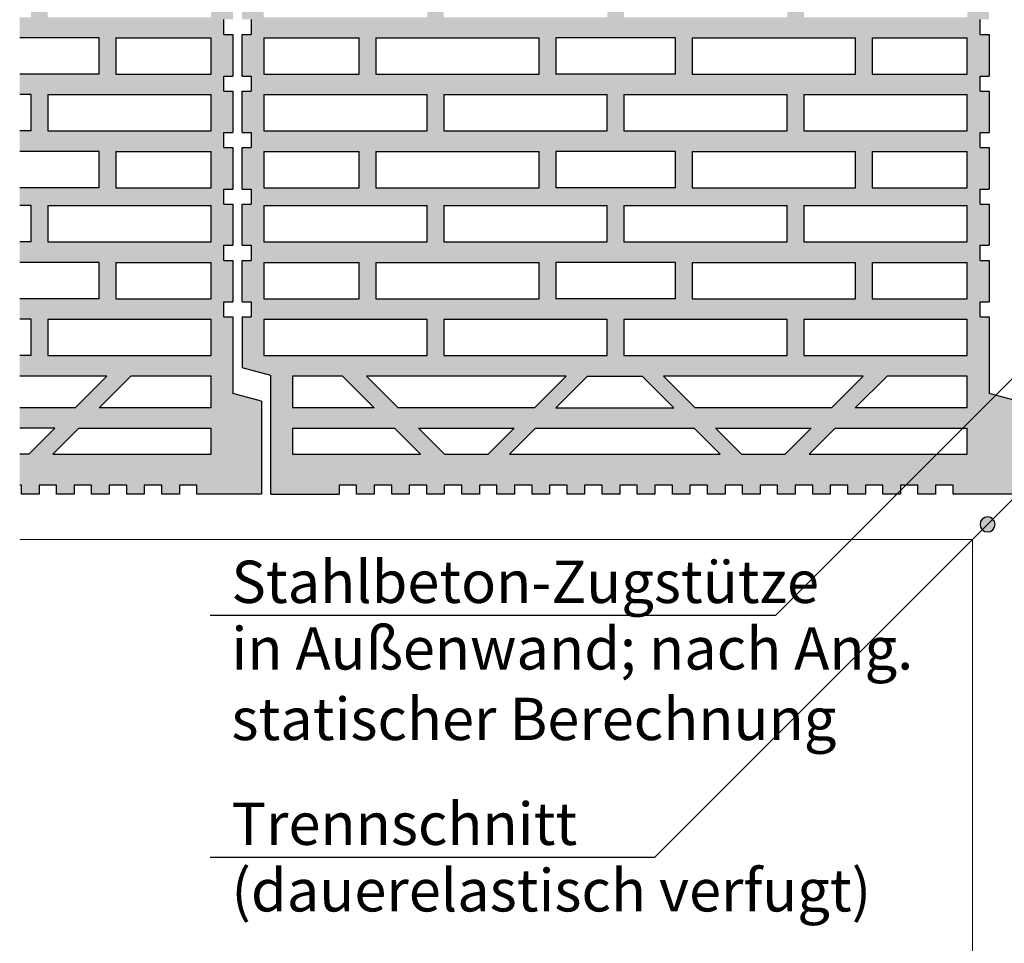
# Model space of a CAD drawing. Extents: x 25 to 254, y -291 to -9.
# Drawn here: x 34 to 99, y -228 to -167 of the extents above; entities that cross this region are included whole.
import ezdxf

# ---------------------------------------------------------------- set-up
doc = ezdxf.new("R2010")
doc.units = 0
doc.layers.add('+ Zeichnungen 5', color=7, linetype='CONTINUOUS', lineweight=25)

# ---------------------------------------------------------------- blocks, each defined once
blk = doc.blocks.new('*U6')
at = {"layer": '+ Zeichnungen 5', "color": 7, "linetype": 'CONTINUOUS', "lineweight": 25}
for p, q in [((49.3, -166.61), (49.3, -167.61)), ((97.5, -167.61), (97.5, -166.61)), ((48.7, -170.35), (48.7, -167.61)), ((48.7, -167.61), (49.3, -167.61)), ((50.14, -167.82), (50.14, -170.22)), ((50.14, -167.82), (56.44, -167.82)), ((56.44, -170.22), (56.44, -167.82)), ((57.54, -167.82), (68.345, -167.82)), ((57.54, -167.82), (57.54, -170.22)), ((68.345, -170.22), (68.345, -167.82)), ((69.445, -167.82), (69.445, -170.22)), ((77.355, -167.82), (69.445, -167.82)), ((77.355, -170.22), (77.355, -167.82)), ((78.455, -167.82), (78.455, -170.22)), ((78.455, -167.82), (89.26, -167.82)), ((89.26, -170.22), (89.26, -167.82)), ((90.36, -167.82), (90.36, -170.22)), ((90.36, -167.82), (96.66, -167.82)), ((96.66, -170.22), (96.66, -167.82)), ((97.5, -167.61), (98.1, -167.61)), ((98.1, -167.61), (98.1, -170.35)), ((48.7, -170.35), (49.3, -170.35)), ((49.3, -170.35), (49.3, -171.35)), ((50.14, -170.22), (56.44, -170.22)), ((57.54, -170.22), (68.345, -170.22)), ((77.355, -170.22), (69.445, -170.22)), ((78.455, -170.22), (89.26, -170.22)), ((90.36, -170.22), (96.66, -170.22)), ((97.5, -171.35), (97.5, -170.35)), ((97.5, -170.35), (98.1, -170.35)), ((48.7, -174.084), (48.7, -171.35)), ((48.7, -171.35), (49.3, -171.35)), ((50.14, -171.58), (60.945, -171.58)), ((50.14, -171.58), (50.14, -173.98)), ((60.945, -173.98), (60.945, -171.58)), ((62.045, -171.58), (72.85, -171.58)), ((62.045, -171.58), (62.045, -173.98)), ((72.85, -173.98), (72.85, -171.58)), ((73.95, -171.58), (84.755, -171.58)), ((73.95, -171.58), (73.95, -173.98)), ((84.755, -173.98), (84.755, -171.58)), ((85.855, -171.58), (96.66, -171.58)), ((85.855, -171.58), (85.855, -173.98)), ((96.66, -173.98), (96.66, -171.58)), ((97.5, -171.35), (98.1, -171.35)), ((98.1, -171.35), (98.1, -174.084)), ((48.7, -174.084), (49.3, -174.084)), ((49.3, -174.084), (49.3, -175.084)), ((50.14, -173.98), (60.945, -173.98)), ((62.045, -173.98), (72.85, -173.98)), ((73.95, -173.98), (84.755, -173.98)), ((85.855, -173.98), (96.66, -173.98)), ((97.5, -175.084), (97.5, -174.084)), ((97.5, -174.084), (98.1, -174.084)), ((48.7, -177.824), (48.7, -175.084)), ((48.7, -175.084), (49.3, -175.084)), ((97.5, -175.084), (98.1, -175.084)), ((98.1, -175.084), (98.1, -177.824)), ((50.14, -175.34), (50.14, -177.74)), ((50.14, -175.34), (56.44, -175.34)), ((56.44, -177.74), (56.44, -175.34)), ((57.54, -175.34), (68.345, -175.34)), ((57.54, -175.34), (57.54, -177.74)), ((68.345, -177.74), (68.345, -175.34)), ((69.445, -175.34), (69.445, -177.74)), ((77.355, -175.34), (69.445, -175.34)), ((77.355, -177.74), (77.355, -175.34)), ((78.455, -175.34), (78.455, -177.74)), ((78.455, -175.34), (89.26, -175.34)), ((89.26, -177.74), (89.26, -175.34)), ((90.36, -175.34), (90.36, -177.74)), ((90.36, -175.34), (96.66, -175.34)), ((96.66, -177.74), (96.66, -175.34)), ((48.7, -177.824), (49.3, -177.824)), ((49.3, -177.824), (49.3, -178.824)), ((50.14, -177.74), (56.44, -177.74)), ((57.54, -177.74), (68.345, -177.74)), ((77.355, -177.74), (69.445, -177.74)), ((78.455, -177.74), (89.26, -177.74)), ((90.36, -177.74), (96.66, -177.74)), ((97.5, -178.824), (97.5, -177.824)), ((97.5, -177.824), (98.1, -177.824)), ((48.7, -181.54), (48.7, -178.824)), ((48.7, -178.824), (49.3, -178.824)), ((50.14, -178.92), (60.945, -178.92)), ((50.14, -178.92), (50.14, -181.32)), ((60.945, -181.32), (60.945, -178.92)), ((62.045, -178.92), (72.85, -178.92)), ((62.045, -178.92), (62.045, -181.32)), ((72.85, -181.32), (72.85, -178.92)), ((73.95, -178.92), (84.755, -178.92)), ((73.95, -178.92), (73.95, -181.32)), ((84.755, -181.32), (84.755, -178.92)), ((85.855, -178.92), (96.66, -178.92)), ((85.855, -178.92), (85.855, -181.32)), ((96.66, -181.32), (96.66, -178.92)), ((97.5, -178.824), (98.1, -178.824)), ((98.1, -178.824), (98.1, -181.54)), ((48.7, -181.54), (49.3, -181.54)), ((49.3, -181.54), (49.3, -182.54)), ((50.14, -181.32), (60.945, -181.32)), ((62.045, -181.32), (72.85, -181.32)), ((73.95, -181.32), (84.755, -181.32)), ((85.855, -181.32), (96.66, -181.32)), ((97.5, -182.54), (97.5, -181.54)), ((97.5, -181.54), (98.1, -181.54)), ((48.7, -185.28), (48.7, -182.54)), ((48.7, -182.54), (49.3, -182.54)), ((50.14, -182.68), (50.14, -185.08)), ((50.14, -182.68), (56.44, -182.68)), ((56.44, -185.08), (56.44, -182.68)), ((57.54, -182.68), (68.345, -182.68)), ((57.54, -182.68), (57.54, -185.08)), ((68.345, -185.08), (68.345, -182.68)), ((69.445, -182.68), (69.445, -185.08)), ((77.355, -182.68), (69.445, -182.68)), ((77.355, -185.08), (77.355, -182.68)), ((78.455, -182.68), (78.455, -185.08)), ((78.455, -182.68), (89.26, -182.68)), ((89.26, -185.08), (89.26, -182.68)), ((90.36, -182.68), (90.36, -185.08)), ((90.36, -182.68), (96.66, -182.68)), ((96.66, -185.08), (96.66, -182.68)), ((97.5, -182.54), (98.1, -182.54)), ((98.1, -182.54), (98.1, -185.28)), ((48.7, -185.28), (49.3, -185.28)), ((49.3, -185.28), (49.3, -186.28)), ((50.14, -185.08), (56.44, -185.08)), ((57.54, -185.08), (68.345, -185.08)), ((77.355, -185.08), (69.445, -185.08)), ((78.455, -185.08), (89.26, -185.08)), ((90.36, -185.08), (96.66, -185.08)), ((97.5, -186.28), (97.5, -185.28)), ((97.5, -185.28), (98.1, -185.28)), ((48.7, -186.28), (48.7, -189.643)), ((48.7, -186.28), (49.3, -186.28)), ((50.14, -186.44), (60.945, -186.44)), ((50.14, -186.44), (50.14, -188.84)), ((60.945, -188.84), (60.945, -186.44)), ((62.045, -186.44), (72.85, -186.44)), ((62.045, -186.44), (62.045, -188.84)), ((72.85, -188.84), (72.85, -186.44)), ((73.95, -186.44), (84.755, -186.44)), ((73.95, -186.44), (73.95, -188.84)), ((84.755, -188.84), (84.755, -186.44)), ((85.855, -186.44), (96.66, -186.44)), ((85.855, -186.44), (85.855, -188.84)), ((96.66, -188.84), (96.66, -186.44)), ((97.5, -186.28), (98.1, -186.28)), ((98.1, -186.28), (98.1, -191.343)), ((50.14, -188.84), (60.945, -188.84)), ((62.045, -188.84), (72.85, -188.84)), ((73.95, -188.84), (84.755, -188.84)), ((85.855, -188.84), (96.66, -188.84)), ((50.6, -190.152), (48.7, -189.643)), ((50.6, -198), (50.6, -190.152)), ((55.347, -190.2), (52.04, -190.2)), ((52.04, -190.2), (52.04, -192.3)), ((57.447, -192.3), (55.347, -190.2)), ((56.931, -190.2), (59.031, -192.3)), ((70.131, -190.2), (56.931, -190.2)), ((68.031, -192.3), (70.131, -190.2)), ((69.445, -192.3), (71.545, -190.2)), ((71.545, -190.2), (75.155, -190.2)), ((75.155, -190.2), (77.255, -192.3)), ((89.769, -190.2), (76.569, -190.2)), ((76.569, -190.2), (78.669, -192.3)), ((87.669, -192.3), (89.769, -190.2)), ((91.353, -190.2), (89.253, -192.3)), ((96.66, -190.2), (91.353, -190.2)), ((96.66, -192.3), (96.66, -190.2)), ((100, -191.852), (98.1, -191.343)), ((57.447, -192.3), (52.04, -192.3)), ((68.031, -192.3), (59.031, -192.3)), ((69.445, -192.3), (77.255, -192.3)), ((87.669, -192.3), (78.669, -192.3)), ((96.66, -192.3), (89.253, -192.3)), ((52.04, -193.64), (58.787, -193.64)), ((52.04, -193.64), (52.04, -195.36)), ((60.507, -195.36), (58.787, -193.64)), ((62.091, -195.36), (60.371, -193.64)), ((60.371, -193.64), (66.691, -193.64)), ((66.691, -193.64), (64.971, -195.36)), ((66.385, -195.36), (68.105, -193.64)), ((68.105, -193.64), (78.595, -193.64)), ((78.595, -193.64), (80.315, -195.36)), ((81.729, -195.36), (80.009, -193.64)), ((80.009, -193.64), (86.329, -193.64)), ((86.329, -193.64), (84.609, -195.36)), ((87.913, -193.64), (86.193, -195.36)), ((87.913, -193.64), (96.66, -193.64)), ((96.66, -195.36), (96.66, -193.64)), ((52.04, -195.36), (60.507, -195.36)), ((62.091, -195.36), (64.971, -195.36)), ((66.385, -195.36), (80.315, -195.36)), ((81.729, -195.36), (84.609, -195.36)), ((86.193, -195.36), (96.66, -195.36)), ((55.117, -197.4), (55.117, -198)), ((56.277, -197.4), (55.117, -197.4)), ((56.277, -198), (56.277, -197.4)), ((57.437, -197.4), (57.437, -198)), ((58.597, -197.4), (57.437, -197.4)), ((58.597, -198), (58.597, -197.4)), ((59.757, -197.4), (59.757, -198)), ((60.917, -197.4), (59.757, -197.4)), ((60.917, -198), (60.917, -197.4)), ((62.077, -197.4), (62.077, -198)), ((63.237, -197.4), (62.077, -197.4)), ((63.237, -198), (63.237, -197.4)), ((64.397, -197.4), (64.397, -198)), ((65.557, -197.4), (64.397, -197.4)), ((65.557, -198), (65.557, -197.4)), ((66.717, -197.4), (66.717, -198)), ((67.877, -197.4), (66.717, -197.4)), ((67.877, -198), (67.877, -197.4)), ((69.037, -197.4), (69.037, -198)), ((70.197, -197.4), (69.037, -197.4)), ((70.197, -198), (70.197, -197.4)), ((71.357, -197.4), (71.357, -198)), ((72.517, -197.4), (71.357, -197.4)), ((72.517, -198), (72.517, -197.4)), ((73.677, -197.4), (73.677, -198)), ((74.837, -197.4), (73.677, -197.4)), ((74.837, -198), (74.837, -197.4)), ((75.997, -197.4), (75.997, -198)), ((77.157, -197.4), (75.997, -197.4)), ((77.157, -198), (77.157, -197.4)), ((78.317, -197.4), (78.317, -198)), ((79.477, -197.4), (78.317, -197.4)), ((79.477, -198), (79.477, -197.4)), ((80.637, -197.4), (80.637, -198)), ((81.797, -197.4), (80.637, -197.4)), ((81.797, -198), (81.797, -197.4)), ((82.957, -197.4), (82.957, -198)), ((84.117, -197.4), (82.957, -197.4)), ((84.117, -198), (84.117, -197.4)), ((85.277, -197.4), (85.277, -198)), ((86.437, -197.4), (85.277, -197.4)), ((86.437, -198), (86.437, -197.4)), ((87.597, -197.4), (87.597, -198)), ((88.757, -197.4), (87.597, -197.4)), ((88.757, -198), (88.757, -197.4)), ((89.917, -197.4), (89.917, -198)), ((91.077, -197.4), (89.917, -197.4)), ((91.077, -198), (91.077, -197.4)), ((92.237, -197.4), (92.237, -198)), ((93.397, -197.4), (92.237, -197.4)), ((93.397, -198), (93.397, -197.4)), ((94.557, -197.4), (94.557, -198)), ((95.717, -197.4), (94.557, -197.4)), ((95.717, -198), (95.717, -197.4)), ((50.6, -198), (55.117, -198)), ((57.437, -198), (56.277, -198)), ((59.757, -198), (58.597, -198)), ((62.077, -198), (60.917, -198)), ((64.397, -198), (63.237, -198)), ((66.717, -198), (65.557, -198)), ((69.037, -198), (67.877, -198)), ((71.357, -198), (70.197, -198)), ((73.677, -198), (72.517, -198)), ((75.997, -198), (74.837, -198)), ((78.317, -198), (77.157, -198)), ((80.637, -198), (79.477, -198)), ((82.957, -198), (81.797, -198)), ((85.277, -198), (84.117, -198)), ((87.597, -198), (86.437, -198)), ((89.917, -198), (88.757, -198)), ((92.237, -198), (91.077, -198)), ((94.557, -198), (93.397, -198)), ((100, -198), (95.717, -198))]:
    blk.add_line(p, q, dxfattribs=at)
blk = doc.blocks.new('*U7')
at = {"layer": '+ Zeichnungen 5', "color": 7, "linetype": 'CONTINUOUS', "lineweight": 25}
for p, q in [((47.5, -167.61), (47.5, -166.61)), ((39.26, -167.82), (34, -167.82)), ((39.26, -170.22), (39.26, -167.82)), ((40.36, -167.82), (40.36, -170.22)), ((40.36, -167.82), (46.66, -167.82)), ((46.66, -170.22), (46.66, -167.82)), ((47.5, -167.61), (48.1, -167.61)), ((48.1, -167.61), (48.1, -170.35)), ((39.26, -170.22), (34, -170.22)), ((40.36, -170.22), (46.66, -170.22)), ((47.5, -171.35), (47.5, -170.35)), ((47.5, -170.35), (48.1, -170.35)), ((34.755, -171.58), (34, -171.58)), ((34.755, -173.98), (34.755, -171.58)), ((35.855, -171.58), (46.66, -171.58)), ((35.855, -171.58), (35.855, -173.98)), ((46.66, -173.98), (46.66, -171.58)), ((47.5, -171.35), (48.1, -171.35)), ((48.1, -171.35), (48.1, -174.084)), ((34.755, -173.98), (34, -173.98)), ((35.855, -173.98), (46.66, -173.98)), ((47.5, -175.084), (47.5, -174.084)), ((47.5, -174.084), (48.1, -174.084)), ((47.5, -175.084), (48.1, -175.084)), ((48.1, -175.084), (48.1, -177.824)), ((39.26, -175.34), (34, -175.34)), ((39.26, -177.74), (39.26, -175.34)), ((40.36, -175.34), (40.36, -177.74)), ((40.36, -175.34), (46.66, -175.34)), ((46.66, -177.74), (46.66, -175.34)), ((39.26, -177.74), (34, -177.74)), ((40.36, -177.74), (46.66, -177.74)), ((47.5, -178.824), (47.5, -177.824)), ((47.5, -177.824), (48.1, -177.824)), ((34.755, -178.92), (34, -178.92)), ((34.755, -181.32), (34.755, -178.92)), ((35.855, -178.92), (46.66, -178.92)), ((35.855, -178.92), (35.855, -181.32)), ((46.66, -181.32), (46.66, -178.92)), ((47.5, -178.824), (48.1, -178.824)), ((48.1, -178.824), (48.1, -181.54)), ((34.755, -181.32), (34, -181.32)), ((35.855, -181.32), (46.66, -181.32)), ((47.5, -182.54), (47.5, -181.54)), ((47.5, -181.54), (48.1, -181.54)), ((39.26, -182.68), (34, -182.68)), ((39.26, -185.08), (39.26, -182.68)), ((40.36, -182.68), (40.36, -185.08)), ((40.36, -182.68), (46.66, -182.68)), ((46.66, -185.08), (46.66, -182.68)), ((47.5, -182.54), (48.1, -182.54)), ((48.1, -182.54), (48.1, -185.28)), ((39.26, -185.08), (34, -185.08)), ((40.36, -185.08), (46.66, -185.08)), ((47.5, -186.28), (47.5, -185.28)), ((47.5, -185.28), (48.1, -185.28)), ((34.755, -186.44), (34, -186.44)), ((34.755, -188.84), (34.755, -186.44)), ((35.855, -186.44), (46.66, -186.44)), ((35.855, -186.44), (35.855, -188.84)), ((46.66, -188.84), (46.66, -186.44)), ((47.5, -186.28), (48.1, -186.28)), ((48.1, -186.28), (48.1, -191.343)), ((34.755, -188.84), (34, -188.84)), ((35.855, -188.84), (46.66, -188.84)), ((39.769, -190.2), (34, -190.2)), ((37.669, -192.3), (39.769, -190.2)), ((41.353, -190.2), (39.253, -192.3)), ((46.66, -190.2), (41.353, -190.2)), ((46.66, -192.3), (46.66, -190.2)), ((50, -191.852), (48.1, -191.343)), ((50, -191.852), (50, -198)), ((37.669, -192.3), (34, -192.3)), ((46.66, -192.3), (39.253, -192.3)), ((36.329, -193.64), (34, -193.64)), ((36.329, -193.64), (34.609, -195.36)), ((37.913, -193.64), (36.193, -195.36)), ((37.913, -193.64), (46.66, -193.64)), ((46.66, -195.36), (46.66, -193.64)), ((34.609, -195.36), (34, -195.36)), ((36.193, -195.36), (46.66, -195.36)), ((34.117, -197.4), (34, -197.4)), ((34.117, -198), (34.117, -197.4)), ((35.277, -197.4), (35.277, -198)), ((36.437, -197.4), (35.277, -197.4)), ((36.437, -198), (36.437, -197.4)), ((37.597, -197.4), (37.597, -198)), ((38.757, -197.4), (37.597, -197.4)), ((38.757, -198), (38.757, -197.4)), ((39.917, -197.4), (39.917, -198)), ((41.077, -197.4), (39.917, -197.4)), ((41.077, -198), (41.077, -197.4)), ((42.237, -197.4), (42.237, -198)), ((43.397, -197.4), (42.237, -197.4)), ((43.397, -198), (43.397, -197.4)), ((44.557, -197.4), (44.557, -198)), ((45.717, -197.4), (44.557, -197.4)), ((45.717, -198), (45.717, -197.4)), ((35.277, -198), (34.117, -198)), ((37.597, -198), (36.437, -198)), ((39.917, -198), (38.757, -198)), ((42.237, -198), (41.077, -198)), ((44.557, -198), (43.397, -198)), ((50, -198), (45.717, -198))]:
    blk.add_line(p, q, dxfattribs=at)
blk = doc.blocks.new('*U12')
at = {"layer": '+ Zeichnungen 5'}
blk.add_hatch(color=12, dxfattribs=at).paths.add_polyline_path([(107.5, -183), (107.462, -182.809), (107.354, -182.646), (107.191, -182.538), (107, -182.5), (106.809, -182.538), (106.646, -182.646), (106.538, -182.809), (106.5, -183), (106.538, -183.191), (106.646, -183.354), (106.809, -183.462), (107, -183.5), (107.191, -183.462), (107.354, -183.354), (107.462, -183.191)], flags=0)
at = {"layer": '+ Zeichnungen 5', "color": 12, "linetype": 'CONTINUOUS', "lineweight": 25}
for p in [(107, -183), (46.6, -206)]:
    blk.add_line(p, (84, -206), dxfattribs=at)
at = {"layer": '+ Zeichnungen 5', "color": 12, "linetype": 'CONTINUOUS', "lineweight": 25, "flags": 128}
blk.add_lwpolyline([(107.5, -183), (107.462, -182.809), (107.354, -182.646), (107.191, -182.538), (107, -182.5), (106.809, -182.538), (106.646, -182.646), (106.538, -182.809), (106.5, -183), (106.538, -183.191), (106.646, -183.354), (106.809, -183.462), (107, -183.5), (107.191, -183.462), (107.354, -183.354), (107.462, -183.191), (107.5, -183)], dxfattribs=at)
at = {"layer": '+ Zeichnungen 5', "color": 7, "lineweight": 30, "char_height": 2.8}
for s, insert, attachment_point in [('\\fArial Narrow|b0|i0;Stahlbeton-Zugstütze', (48, -205.2), 7), ('\\fArial Narrow|b0|i0;in Außenwand; nach Ang.\\Pstatischer Berechnung', (48, -206.8), 1)]:
    blk.add_mtext(s, dxfattribs=dict(at, insert=insert, attachment_point=attachment_point))
blk = doc.blocks.new('*U15')
at = {"layer": '+ Zeichnungen 5'}
blk.add_hatch(color=12, dxfattribs=at).paths.add_polyline_path([(98.5, -200), (98.462, -199.809), (98.354, -199.646), (98.191, -199.538), (98, -199.5), (97.809, -199.538), (97.646, -199.646), (97.538, -199.809), (97.5, -200), (97.538, -200.191), (97.646, -200.354), (97.809, -200.462), (98, -200.5), (98.191, -200.462), (98.354, -200.354), (98.462, -200.191)], flags=0)
at = {"layer": '+ Zeichnungen 5', "color": 12, "linetype": 'CONTINUOUS', "lineweight": 25}
for p in [(98, -200), (46.6, -222)]:
    blk.add_line(p, (76, -222), dxfattribs=at)
at = {"layer": '+ Zeichnungen 5', "color": 12, "linetype": 'CONTINUOUS', "lineweight": 25, "flags": 128}
blk.add_lwpolyline([(98.5, -200), (98.462, -199.809), (98.354, -199.646), (98.191, -199.538), (98, -199.5), (97.809, -199.538), (97.646, -199.646), (97.538, -199.809), (97.5, -200), (97.538, -200.191), (97.646, -200.354), (97.809, -200.462), (98, -200.5), (98.191, -200.462), (98.354, -200.354), (98.462, -200.191), (98.5, -200)], dxfattribs=at)
at = {"layer": '+ Zeichnungen 5', "color": 7, "lineweight": 30, "char_height": 2.8}
for s, insert, attachment_point in [('\\fArial Narrow|b0|i0;Trennschnitt', (48, -221.2), 7), ('\\fArial Narrow|b0|i0;(dauerelastisch verfugt)', (48, -222.8), 1)]:
    blk.add_mtext(s, dxfattribs=dict(at, insert=insert, attachment_point=attachment_point))

msp = doc.modelspace()

# ---------------------------------------------------------------- hatches: boundary and pattern name
at = {"layer": '+ Zeichnungen 5'}
h = msp.add_hatch(color=30, dxfattribs=at)
h.paths.add_polyline_path([(50, -191.852), (50, -198), (45.717, -198), (45.717, -197.4), (44.557, -197.4), (44.557, -198), (43.397, -198), (43.397, -197.4), (42.237, -197.4), (42.237, -198), (41.077, -198), (41.077, -197.4), (39.917, -197.4), (39.917, -198), (38.757, -198), (38.757, -197.4), (37.597, -197.4), (37.597, -198), (36.437, -198), (36.437, -197.4), (35.277, -197.4), (35.277, -198), (34.117, -198), (34.117, -197.4), (34, -197.4), (34, -195.36), (34.609, -195.36), (36.329, -193.64), (34, -193.64), (34, -192.3), (37.669, -192.3), (39.769, -190.2), (34, -190.2), (34, -188.84), (34.755, -188.84), (34.755, -186.44), (34, -186.44), (34, -185.08), (39.26, -185.08), (39.26, -182.68), (34, -182.68), (34, -181.32), (34.755, -181.32), (34.755, -178.92), (34, -178.92), (34, -177.74), (39.26, -177.74), (39.26, -175.34), (34, -175.34), (34, -173.98), (34.755, -173.98), (34.755, -171.58), (34, -171.58), (34, -170.22), (39.26, -170.22), (39.26, -167.82), (34, -167.82), (34, -166.46), (34.755, -166.46), (34.755, -164.06), (34, -164.06), (34, -162.7), (39.26, -162.7), (39.26, -160.3), (34, -160.3), (34, -158.94), (34.755, -158.94), (34.755, -156.54), (34, -156.54), (34, -155.18), (39.26, -155.18), (39.26, -152.78), (34, -152.78), (34, -151.42), (34.755, -151.42), (34.755, -149.02), (34, -149.02), (34, -147.66), (39.26, -147.66), (39.26, -145.26), (34, -145.26), (34, -144.08), (34.755, -144.08), (34.755, -141.68), (34, -141.68), (34, -140.32), (39.26, -140.32), (39.26, -137.92), (34, -137.92), (34, -136.56), (34.755, -136.56), (34.755, -134.16), (34, -134.16), (34, -132.8), (39.769, -132.8), (37.669, -130.7), (34, -130.7), (34, -129.36), (36.329, -129.36), (34.609, -127.64), (34, -127.64), (34, -125.6), (34.117, -125.6), (34.117, -125), (35.277, -125), (35.277, -125.6), (36.437, -125.6), (36.437, -125), (37.597, -125), (37.597, -125.6), (38.757, -125.6), (38.757, -125), (39.917, -125), (39.917, -125.6), (41.077, -125.6), (41.077, -125), (42.237, -125), (42.237, -125.6), (43.397, -125.6), (43.397, -125), (44.557, -125), (44.557, -125.6), (45.717, -125.6), (45.717, -125), (50, -125), (50, -131.142), (48.1, -131.655), (48.1, -136.75), (47.5, -136.75), (47.5, -137.75), (48.1, -137.75), (48.1, -140.49), (47.5, -140.49), (47.5, -141.49), (48.1, -141.49), (48.1, -144.224), (47.5, -144.224), (47.5, -145.224), (48.1, -145.224), (48.1, -147.964), (47.5, -147.964), (47.5, -148.964), (48.1, -148.964), (48.1, -151.68), (47.5, -151.68), (47.5, -152.68), (48.1, -152.68), (48.1, -155.42), (47.5, -155.42), (47.5, -156.42), (48.1, -156.42), (48.1, -159.154), (47.5, -159.154), (47.5, -160.154), (48.1, -160.154), (48.1, -162.894), (47.5, -162.894), (47.5, -163.894), (48.1, -163.894), (48.1, -166.61), (47.5, -166.61), (47.5, -167.61), (48.1, -167.61), (48.1, -170.35), (47.5, -170.35), (47.5, -171.35), (48.1, -171.35), (48.1, -174.084), (47.5, -174.084), (47.5, -175.084), (48.1, -175.084), (48.1, -177.824), (47.5, -177.824), (47.5, -178.824), (48.1, -178.824), (48.1, -181.54), (47.5, -181.54), (47.5, -182.54), (48.1, -182.54), (48.1, -185.28), (47.5, -185.28), (47.5, -186.28), (48.1, -186.28), (48.1, -191.343)], flags=0)
h.paths.add_polyline_path([(35.855, -186.44), (35.855, -188.84), (46.66, -188.84), (46.66, -186.44)], flags=16)
h.paths.add_polyline_path([(35.855, -178.92), (35.855, -181.32), (46.66, -181.32), (46.66, -178.92)], flags=16)
h.paths.add_polyline_path([(46.66, -149.02), (35.855, -149.02), (35.855, -151.42), (46.66, -151.42)], flags=16)
h.paths.add_polyline_path([(46.66, -156.54), (35.855, -156.54), (35.855, -158.94), (46.66, -158.94)], flags=16)
h.paths.add_polyline_path([(35.855, -171.58), (35.855, -173.98), (46.66, -173.98), (46.66, -171.58)], flags=16)
h.paths.add_polyline_path([(35.855, -164.06), (35.855, -166.46), (46.66, -166.46), (46.66, -164.06)], flags=16)
h.paths.add_polyline_path([(46.66, -134.16), (35.855, -134.16), (35.855, -136.56), (46.66, -136.56)], flags=16)
h.paths.add_polyline_path([(46.66, -141.68), (35.855, -141.68), (35.855, -144.08), (46.66, -144.08)], flags=16)
h.paths.add_polyline_path([(46.66, -127.64), (36.193, -127.64), (37.913, -129.36), (46.66, -129.36)], flags=16)
h.paths.add_polyline_path([(37.913, -193.64), (36.193, -195.36), (46.66, -195.36), (46.66, -193.64)], flags=16)
h.paths.add_polyline_path([(46.66, -130.7), (39.253, -130.7), (41.353, -132.8), (46.66, -132.8)], flags=16)
h.paths.add_polyline_path([(41.353, -190.2), (39.253, -192.3), (46.66, -192.3), (46.66, -190.2)], flags=16)
h.paths.add_polyline_path([(40.36, -182.68), (40.36, -185.08), (46.66, -185.08), (46.66, -182.68)], flags=16)
h.paths.add_polyline_path([(46.66, -160.3), (40.36, -160.3), (40.36, -162.7), (46.66, -162.7)], flags=16)
h.paths.add_polyline_path([(40.36, -175.34), (40.36, -177.74), (46.66, -177.74), (46.66, -175.34)], flags=16)
h.paths.add_polyline_path([(46.66, -137.92), (40.36, -137.92), (40.36, -140.32), (46.66, -140.32)], flags=16)
h.paths.add_polyline_path([(40.36, -145.26), (40.36, -147.66), (46.66, -147.66), (46.66, -145.26)], flags=16)
h.paths.add_polyline_path([(46.66, -152.78), (40.36, -152.78), (40.36, -155.18), (46.66, -155.18)], flags=16)
h.paths.add_polyline_path([(40.36, -167.82), (40.36, -170.22), (46.66, -170.22), (46.66, -167.82)], flags=16)
h = msp.add_hatch(color=30, dxfattribs=at)
h.paths.add_polyline_path([(100, -131.142), (100, -125), (95.717, -125), (95.717, -125.6), (94.557, -125.6), (94.557, -125), (93.397, -125), (93.397, -125.6), (92.237, -125.6), (92.237, -125), (91.077, -125), (91.077, -125.6), (89.917, -125.6), (89.917, -125), (88.757, -125), (88.757, -125.6), (87.597, -125.6), (87.597, -125), (86.437, -125), (86.437, -125.6), (85.277, -125.6), (85.277, -125), (84.117, -125), (84.117, -125.6), (82.957, -125.6), (82.957, -125), (81.797, -125), (81.797, -125.6), (80.637, -125.6), (80.637, -125), (79.477, -125), (79.477, -125.6), (78.317, -125.6), (78.317, -125), (77.157, -125), (77.157, -125.6), (75.997, -125.6), (75.997, -125), (74.837, -125), (74.837, -125.6), (73.677, -125.6), (73.677, -125), (72.517, -125), (72.517, -125.6), (71.357, -125.6), (71.357, -125), (70.197, -125), (70.197, -125.6), (69.037, -125.6), (69.037, -125), (67.877, -125), (67.877, -125.6), (66.717, -125.6), (66.717, -125), (65.557, -125), (65.557, -125.6), (64.397, -125.6), (64.397, -125), (63.237, -125), (63.237, -125.6), (62.077, -125.6), (62.077, -125), (60.917, -125), (60.917, -125.6), (59.757, -125.6), (59.757, -125), (58.597, -125), (58.597, -125.6), (57.437, -125.6), (57.437, -125), (56.277, -125), (56.277, -125.6), (55.117, -125.6), (55.117, -125), (50.6, -125), (50.6, -132.844), (48.7, -133.353), (48.7, -136.75), (49.3, -136.75), (49.3, -137.75), (48.7, -137.75), (48.7, -140.49), (49.3, -140.49), (49.3, -141.49), (48.7, -141.49), (48.7, -144.224), (49.3, -144.224), (49.3, -145.224), (48.7, -145.224), (48.7, -147.964), (49.3, -147.964), (49.3, -148.964), (48.7, -148.964), (48.7, -151.68), (49.3, -151.68), (49.3, -152.68), (48.7, -152.68), (48.7, -155.42), (49.3, -155.42), (49.3, -156.42), (48.7, -156.42), (48.7, -159.154), (49.3, -159.154), (49.3, -160.154), (48.7, -160.154), (48.7, -162.894), (49.3, -162.894), (49.3, -163.894), (48.7, -163.894), (48.7, -166.61), (49.3, -166.61), (49.3, -167.61), (48.7, -167.61), (48.7, -170.35), (49.3, -170.35), (49.3, -171.35), (48.7, -171.35), (48.7, -174.084), (49.3, -174.084), (49.3, -175.084), (48.7, -175.084), (48.7, -177.824), (49.3, -177.824), (49.3, -178.824), (48.7, -178.824), (48.7, -181.54), (49.3, -181.54), (49.3, -182.54), (48.7, -182.54), (48.7, -185.28), (49.3, -185.28), (49.3, -186.28), (48.7, -186.28), (48.7, -189.643), (50.6, -190.152), (50.6, -198), (55.117, -198), (55.117, -197.4), (56.277, -197.4), (56.277, -198), (57.437, -198), (57.437, -197.4), (58.597, -197.4), (58.597, -198), (59.757, -198), (59.757, -197.4), (60.917, -197.4), (60.917, -198), (62.077, -198), (62.077, -197.4), (63.237, -197.4), (63.237, -198), (64.397, -198), (64.397, -197.4), (65.557, -197.4), (65.557, -198), (66.717, -198), (66.717, -197.4), (67.877, -197.4), (67.877, -198), (69.037, -198), (69.037, -197.4), (70.197, -197.4), (70.197, -198), (71.357, -198), (71.357, -197.4), (72.517, -197.4), (72.517, -198), (73.677, -198), (73.677, -197.4), (74.837, -197.4), (74.837, -198), (75.997, -198), (75.997, -197.4), (77.157, -197.4), (77.157, -198), (78.317, -198), (78.317, -197.4), (79.477, -197.4), (79.477, -198), (80.637, -198), (80.637, -197.4), (81.797, -197.4), (81.797, -198), (82.957, -198), (82.957, -197.4), (84.117, -197.4), (84.117, -198), (85.277, -198), (85.277, -197.4), (86.437, -197.4), (86.437, -198), (87.597, -198), (87.597, -197.4), (88.757, -197.4), (88.757, -198), (89.917, -198), (89.917, -197.4), (91.077, -197.4), (91.077, -198), (92.237, -198), (92.237, -197.4), (93.397, -197.4), (93.397, -198), (94.557, -198), (94.557, -197.4), (95.717, -197.4), (95.717, -198), (100, -198), (100, -191.852), (98.1, -191.343), (98.1, -186.28), (97.5, -186.28), (97.5, -185.28), (98.1, -185.28), (98.1, -182.54), (97.5, -182.54), (97.5, -181.54), (98.1, -181.54), (98.1, -178.824), (97.5, -178.824), (97.5, -177.824), (98.1, -177.824), (98.1, -175.084), (97.5, -175.084), (97.5, -174.084), (98.1, -174.084), (98.1, -171.35), (97.5, -171.35), (97.5, -170.35), (98.1, -170.35), (98.1, -167.61), (97.5, -167.61), (97.5, -166.61), (98.1, -166.61), (98.1, -163.894), (97.5, -163.894), (97.5, -162.894), (98.1, -162.894), (98.1, -160.154), (97.5, -160.154), (97.5, -159.154), (98.1, -159.154), (98.1, -156.42), (97.5, -156.42), (97.5, -155.42), (98.1, -155.42), (98.1, -152.68), (97.5, -152.68), (97.5, -151.68), (98.1, -151.68), (98.1, -148.964), (97.5, -148.964), (97.5, -147.964), (98.1, -147.964), (98.1, -145.224), (97.5, -145.224), (97.5, -144.224), (98.1, -144.224), (98.1, -141.49), (97.5, -141.49), (97.5, -140.49), (98.1, -140.49), (98.1, -137.75), (97.5, -137.75), (97.5, -136.75), (98.1, -136.75), (98.1, -131.655)], flags=0)
h.paths.add_polyline_path([(60.945, -188.84), (50.14, -188.84), (50.14, -186.44), (60.945, -186.44)], flags=16)
h.paths.add_polyline_path([(56.44, -185.08), (50.14, -185.08), (50.14, -182.68), (56.44, -182.68)], flags=16)
h.paths.add_polyline_path([(60.945, -181.32), (50.14, -181.32), (50.14, -178.92), (60.945, -178.92)], flags=16)
h.paths.add_polyline_path([(50.14, -136.56), (50.14, -134.16), (60.945, -134.16), (60.945, -136.56)], flags=16)
h.paths.add_polyline_path([(56.44, -140.32), (50.14, -140.32), (50.14, -137.92), (56.44, -137.92)], flags=16)
h.paths.add_polyline_path([(50.14, -144.08), (50.14, -141.68), (60.945, -141.68), (60.945, -144.08)], flags=16)
h.paths.add_polyline_path([(56.44, -162.7), (50.14, -162.7), (50.14, -160.3), (56.44, -160.3)], flags=16)
h.paths.add_polyline_path([(50.14, -151.42), (50.14, -149.02), (60.945, -149.02), (60.945, -151.42)], flags=16)
h.paths.add_polyline_path([(56.44, -155.18), (50.14, -155.18), (50.14, -152.78), (56.44, -152.78)], flags=16)
h.paths.add_polyline_path([(50.14, -158.94), (50.14, -156.54), (60.945, -156.54), (60.945, -158.94)], flags=16)
h.paths.add_polyline_path([(56.44, -147.66), (50.14, -147.66), (50.14, -145.26), (56.44, -145.26)], flags=16)
h.paths.add_polyline_path([(60.945, -173.98), (50.14, -173.98), (50.14, -171.58), (60.945, -171.58)], flags=16)
h.paths.add_polyline_path([(56.44, -170.22), (50.14, -170.22), (50.14, -167.82), (56.44, -167.82)], flags=16)
h.paths.add_polyline_path([(60.945, -166.46), (50.14, -166.46), (50.14, -164.06), (60.945, -164.06)], flags=16)
h.paths.add_polyline_path([(56.44, -177.74), (50.14, -177.74), (50.14, -175.34), (56.44, -175.34)], flags=16)
h.paths.add_polyline_path([(57.447, -192.3), (52.04, -192.3), (52.04, -190.2), (55.347, -190.2)], flags=16)
h.paths.add_polyline_path([(52.04, -132.8), (52.04, -130.7), (57.447, -130.7), (55.347, -132.8)], flags=16)
h.paths.add_polyline_path([(60.507, -195.36), (52.04, -195.36), (52.04, -193.64), (58.787, -193.64)], flags=16)
h.paths.add_polyline_path([(52.04, -129.36), (52.04, -127.64), (60.507, -127.64), (58.787, -129.36)], flags=16)
h.paths.add_polyline_path([(59.031, -192.3), (56.931, -190.2), (70.131, -190.2), (68.031, -192.3)], flags=16)
h.paths.add_polyline_path([(70.131, -132.8), (56.931, -132.8), (59.031, -130.7), (68.031, -130.7)], flags=16)
h.paths.add_polyline_path([(68.345, -185.08), (57.54, -185.08), (57.54, -182.68), (68.345, -182.68)], flags=16)
h.paths.add_polyline_path([(57.54, -140.32), (57.54, -137.92), (68.345, -137.92), (68.345, -140.32)], flags=16)
h.paths.add_polyline_path([(57.54, -155.18), (57.54, -152.78), (68.345, -152.78), (68.345, -155.18)], flags=16)
h.paths.add_polyline_path([(57.54, -147.66), (57.54, -145.26), (68.345, -145.26), (68.345, -147.66)], flags=16)
h.paths.add_polyline_path([(68.345, -170.22), (57.54, -170.22), (57.54, -167.82), (68.345, -167.82)], flags=16)
h.paths.add_polyline_path([(68.345, -177.74), (57.54, -177.74), (57.54, -175.34), (68.345, -175.34)], flags=16)
h.paths.add_polyline_path([(57.54, -162.7), (57.54, -160.3), (68.345, -160.3), (68.345, -162.7)], flags=16)
h.paths.add_polyline_path([(66.691, -129.36), (60.371, -129.36), (62.091, -127.64), (64.971, -127.64)], flags=16)
h.paths.add_polyline_path([(62.091, -195.36), (60.371, -193.64), (66.691, -193.64), (64.971, -195.36)], flags=16)
h.paths.add_polyline_path([(72.85, -188.84), (62.045, -188.84), (62.045, -186.44), (72.85, -186.44)], flags=16)
h.paths.add_polyline_path([(72.85, -181.32), (62.045, -181.32), (62.045, -178.92), (72.85, -178.92)], flags=16)
h.paths.add_polyline_path([(62.045, -136.56), (62.045, -134.16), (72.85, -134.16), (72.85, -136.56)], flags=16)
h.paths.add_polyline_path([(62.045, -144.08), (62.045, -141.68), (72.85, -141.68), (72.85, -144.08)], flags=16)
h.paths.add_polyline_path([(62.045, -151.42), (62.045, -149.02), (72.85, -149.02), (72.85, -151.42)], flags=16)
h.paths.add_polyline_path([(62.045, -158.94), (62.045, -156.54), (72.85, -156.54), (72.85, -158.94)], flags=16)
h.paths.add_polyline_path([(72.85, -173.98), (62.045, -173.98), (62.045, -171.58), (72.85, -171.58)], flags=16)
h.paths.add_polyline_path([(72.85, -166.46), (62.045, -166.46), (62.045, -164.06), (72.85, -164.06)], flags=16)
h.paths.add_polyline_path([(68.105, -129.36), (66.385, -127.64), (80.315, -127.64), (78.595, -129.36)], flags=16)
h.paths.add_polyline_path([(80.315, -195.36), (66.385, -195.36), (68.105, -193.64), (78.595, -193.64)], flags=16)
h.paths.add_polyline_path([(71.545, -132.8), (69.445, -130.7), (77.255, -130.7), (75.155, -132.8)], flags=16)
h.paths.add_polyline_path([(77.255, -192.3), (69.445, -192.3), (71.545, -190.2), (75.155, -190.2)], flags=16)
h.paths.add_polyline_path([(69.445, -185.08), (69.445, -182.68), (77.355, -182.68), (77.355, -185.08)], flags=16)
h.paths.add_polyline_path([(77.355, -140.32), (69.445, -140.32), (69.445, -137.92), (77.355, -137.92)], flags=16)
h.paths.add_polyline_path([(77.355, -162.7), (69.445, -162.7), (69.445, -160.3), (77.355, -160.3)], flags=16)
h.paths.add_polyline_path([(77.355, -155.18), (69.445, -155.18), (69.445, -152.78), (77.355, -152.78)], flags=16)
h.paths.add_polyline_path([(77.355, -147.66), (69.445, -147.66), (69.445, -145.26), (77.355, -145.26)], flags=16)
h.paths.add_polyline_path([(69.445, -170.22), (69.445, -167.82), (77.355, -167.82), (77.355, -170.22)], flags=16)
h.paths.add_polyline_path([(69.445, -177.74), (69.445, -175.34), (77.355, -175.34), (77.355, -177.74)], flags=16)
h.paths.add_polyline_path([(84.755, -188.84), (73.95, -188.84), (73.95, -186.44), (84.755, -186.44)], flags=16)
h.paths.add_polyline_path([(84.755, -181.32), (73.95, -181.32), (73.95, -178.92), (84.755, -178.92)], flags=16)
h.paths.add_polyline_path([(73.95, -136.56), (73.95, -134.16), (84.755, -134.16), (84.755, -136.56)], flags=16)
h.paths.add_polyline_path([(73.95, -144.08), (73.95, -141.68), (84.755, -141.68), (84.755, -144.08)], flags=16)
h.paths.add_polyline_path([(73.95, -151.42), (73.95, -149.02), (84.755, -149.02), (84.755, -151.42)], flags=16)
h.paths.add_polyline_path([(73.95, -158.94), (73.95, -156.54), (84.755, -156.54), (84.755, -158.94)], flags=16)
h.paths.add_polyline_path([(84.755, -173.98), (73.95, -173.98), (73.95, -171.58), (84.755, -171.58)], flags=16)
h.paths.add_polyline_path([(84.755, -166.46), (73.95, -166.46), (73.95, -164.06), (84.755, -164.06)], flags=16)
h.paths.add_polyline_path([(89.769, -132.8), (76.569, -132.8), (78.669, -130.7), (87.669, -130.7)], flags=16)
h.paths.add_polyline_path([(78.669, -192.3), (76.569, -190.2), (89.769, -190.2), (87.669, -192.3)], flags=16)
h.paths.add_polyline_path([(89.26, -185.08), (78.455, -185.08), (78.455, -182.68), (89.26, -182.68)], flags=16)
h.paths.add_polyline_path([(89.26, -140.32), (78.455, -140.32), (78.455, -137.92), (89.26, -137.92)], flags=16)
h.paths.add_polyline_path([(89.26, -155.18), (78.455, -155.18), (78.455, -152.78), (89.26, -152.78)], flags=16)
h.paths.add_polyline_path([(89.26, -147.66), (78.455, -147.66), (78.455, -145.26), (89.26, -145.26)], flags=16)
h.paths.add_polyline_path([(89.26, -170.22), (78.455, -170.22), (78.455, -167.82), (89.26, -167.82)], flags=16)
h.paths.add_polyline_path([(89.26, -177.74), (78.455, -177.74), (78.455, -175.34), (89.26, -175.34)], flags=16)
h.paths.add_polyline_path([(89.26, -162.7), (78.455, -162.7), (78.455, -160.3), (89.26, -160.3)], flags=16)
h.paths.add_polyline_path([(86.329, -129.36), (80.009, -129.36), (81.729, -127.64), (84.609, -127.64)], flags=16)
h.paths.add_polyline_path([(81.729, -195.36), (80.009, -193.64), (86.329, -193.64), (84.609, -195.36)], flags=16)
h.paths.add_polyline_path([(96.66, -188.84), (85.855, -188.84), (85.855, -186.44), (96.66, -186.44)], flags=16)
h.paths.add_polyline_path([(96.66, -181.32), (85.855, -181.32), (85.855, -178.92), (96.66, -178.92)], flags=16)
h.paths.add_polyline_path([(85.855, -136.56), (85.855, -134.16), (96.66, -134.16), (96.66, -136.56)], flags=16)
h.paths.add_polyline_path([(85.855, -144.08), (85.855, -141.68), (96.66, -141.68), (96.66, -144.08)], flags=16)
h.paths.add_polyline_path([(85.855, -151.42), (85.855, -149.02), (96.66, -149.02), (96.66, -151.42)], flags=16)
h.paths.add_polyline_path([(85.855, -158.94), (85.855, -156.54), (96.66, -156.54), (96.66, -158.94)], flags=16)
h.paths.add_polyline_path([(96.66, -173.98), (85.855, -173.98), (85.855, -171.58), (96.66, -171.58)], flags=16)
h.paths.add_polyline_path([(96.66, -166.46), (85.855, -166.46), (85.855, -164.06), (96.66, -164.06)], flags=16)
h.paths.add_polyline_path([(87.913, -129.36), (86.193, -127.64), (96.66, -127.64), (96.66, -129.36)], flags=16)
h.paths.add_polyline_path([(96.66, -195.36), (86.193, -195.36), (87.913, -193.64), (96.66, -193.64)], flags=16)
h.paths.add_polyline_path([(91.353, -132.8), (89.253, -130.7), (96.66, -130.7), (96.66, -132.8)], flags=16)
h.paths.add_polyline_path([(96.66, -192.3), (89.253, -192.3), (91.353, -190.2), (96.66, -190.2)], flags=16)
h.paths.add_polyline_path([(96.66, -185.08), (90.36, -185.08), (90.36, -182.68), (96.66, -182.68)], flags=16)
h.paths.add_polyline_path([(90.36, -140.32), (90.36, -137.92), (96.66, -137.92), (96.66, -140.32)], flags=16)
h.paths.add_polyline_path([(90.36, -162.7), (90.36, -160.3), (96.66, -160.3), (96.66, -162.7)], flags=16)
h.paths.add_polyline_path([(96.66, -147.66), (90.36, -147.66), (90.36, -145.26), (96.66, -145.26)], flags=16)
h.paths.add_polyline_path([(96.66, -177.74), (90.36, -177.74), (90.36, -175.34), (96.66, -175.34)], flags=16)
h.paths.add_polyline_path([(90.36, -155.18), (90.36, -152.78), (96.66, -152.78), (96.66, -155.18)], flags=16)
h.paths.add_polyline_path([(96.66, -170.22), (90.36, -170.22), (90.36, -167.82), (96.66, -167.82)], flags=16)

# ---------------------------------------------------------------- linework, layer by layer
at = {"layer": '+ Zeichnungen 5', "color": 7, "linetype": 'CONTINUOUS', "lineweight": 18}
for p, q in [((97, -201), (100, -198)), ((97, -201), (34, -201)), ((97, -264), (97, -201))]:
    msp.add_line(p, q, dxfattribs=at)

# ---------------------------------------------------------------- block references
at = {"layer": '+ Zeichnungen 5', "color": 5, "lineweight": 25}
for name in ['*U7', '*U6']:
    msp.add_blockref(name, (0, 0), dxfattribs=at)
at = {"layer": '+ Zeichnungen 5', "color": 7, "lineweight": 25}
for name in ['*U12', '*U15']:
    msp.add_blockref(name, (0, 0), dxfattribs=at)

doc.saveas('drawing.dxf')
